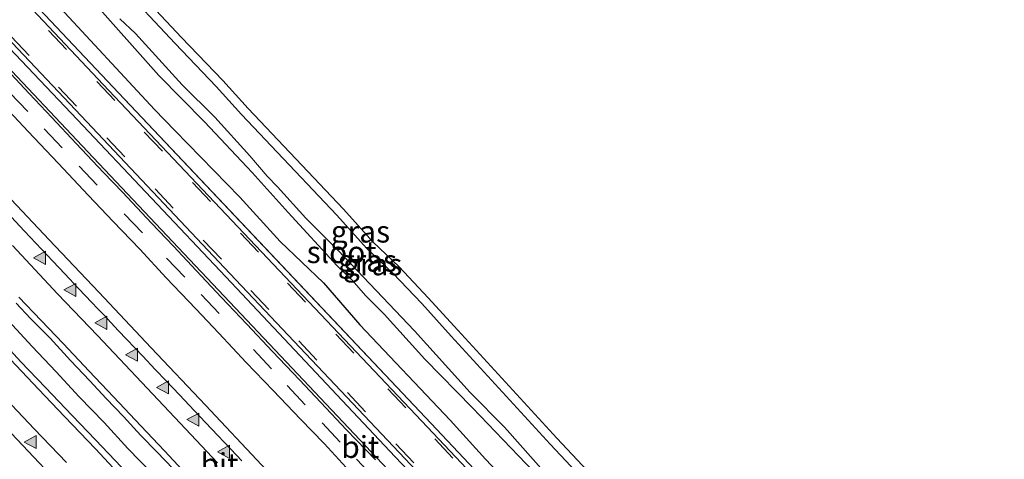
# Model space of a CAD drawing. Units: metres. Extents: x 26451 to 30003, y 372230 to 375000.
# Drawn here: x 28823 to 28935, y 373361 to 373411 of the extents above; entities that cross this region are included whole.
import ezdxf
from ezdxf.enums import TextEntityAlignment as Align

# ---------------------------------------------------------------- set-up
doc = ezdxf.new("R2010")
doc.units = ezdxf.units.M
doc.linetypes.add('VW-3-9_STREEP', pattern=[12, 3, -9])
doc.layers.get('0').update_dxf_attribs({"lineweight": 25})
for name, color, linetype, lineweight in [('B-ME-BV-GELEIDECONSTRUCTIE-GELEIDERAIL-L-B1', 213, 'BV-GELEIDERAIL', 18), ('B-ME-IE-GRASLAND-GV-B6', 93, 'Continuous', 18), ('B-ME-IE-GRONDWERKLIJN-GROND_INGERICHT-GV-B6', 253, 'Continuous', 18), ('B-ME-OG-WATER-GV-B6', 153, 'Continuous', 18), ('B-ME-VH-VERH_SOORT-BITUMEN-GV-B6', 8, 'IE-TERREINAFSCHEIDING-NATUURLIJK-HOUTWAL', 18), ('B-ME-VH-VERH_SOORT-GV-B6', 8, 'Continuous', 18), ('B-ME-VH-VERH_SOORT-HALF_VERHARDING-GV-B6', 8, 'IE-TERREINAFSCHEIDING-NATUURLIJK-HOUTWAL', 18), ('B-ME-VW-MARKERING-39STREEP-015-L-B1', 255, 'VW-3-9_STREEP', 18), ('B-ME-VW-MARKERING-STREEP-015-L-B1', 7, 'Continuous', 18), ('B-ME-VW-MARKERING-VLAKMARK-S-B1', 7, 'Continuous', 18)]:
    doc.layers.add(name, color=color, linetype=linetype, lineweight=lineweight)
doc.layers.add('B-ME-GW-INSTEEKWATERGANG-L-B1', color=10, linetype='Continuous')
doc.layers.add('B-ME-KG-KADASTRAAL-OPNAMEDTMGRENS-L-B1', color=10, linetype='Continuous')
doc.styles.add('NLCS-ISO', font='NLCS-ISO.TTF')
doc.linetypes.add('BV-GELEIDERAIL', pattern='A,10,-3,[108,NLCS.SHX,S=1,R=0,X=0,Y=0],-3', length=16)
doc.linetypes.add('IE-TERREINAFSCHEIDING-NATUURLIJK-HOUTWAL', pattern='A,7,-1.5,[67,NLCS.SHX,S=0.75,R=45,X=0,Y=0],-1.5,7,-1.5,[70,NLCS.SHX,S=0.75,R=0,X=0,Y=0],-1.5', length=20)

# ---------------------------------------------------------------- blocks, each defined once
blk = doc.blocks.new('verfsymbol')
for color in [252, 253]:
    blk.add_hatch(color=color).paths.add_polyline_path([(0.75, -0.625), (0, 0.75), (-0.75, -0.625)])
blk.add_lwpolyline([(0.75, -0.625), (0, 0.75), (-0.75, -0.625)], close=True)

msp = doc.modelspace()

# ---------------------------------------------------------------- linework, layer by layer
at = {"layer": 'B-ME-BV-GELEIDECONSTRUCTIE-GELEIDERAIL-L-B1'}
msp.add_polyline3d([(28821.41, 373376.46, 3.253), (28824.11, 373373.53, 3.227), (28826.86, 373370.66, 3.225), (28829.5, 373367.79, 3.216), (28832.35, 373364.87, 3.228), (28835.05, 373361.91, 3.209), (28837.8, 373359.05, 3.194)], dxfattribs=at)
at = {"layer": 'B-ME-GW-INSTEEKWATERGANG-L-B1'}
for points in [[(28937.61, 373306.44, 1.386), (28933.66, 373310.24, 1.282), (28918.82, 373325.24, 1.208), (28915.2654, 373329.0664, 1.2316), (28910.3434, 373334.0985, 1.2285), (28905.1227, 373339.2051, 1.1572), (28901.1145, 373343.7742, 1.2213), (28887.9654, 373357.3791, 1.2622), (28883.25, 373362.4, 1.184), (28871.95, 373374.73, 1.266), (28868.58, 373378.44, 1.198), (28865.3, 373381.93, 1.307), (28862.27, 373384.79, 1.197), (28858.9014, 373388.5422, 1.285), (28848.02, 373400.04, 1.176), (28845.14, 373403.26, 1.226), (28840.4479, 373408.1451, 1.2665), (28834, 373415.04, 1.225)], [(28826.868, 373412.708, 1.382), (28838.082, 373400.607, 1.333), (28840.404, 373398.214, 1.395), (28847.821, 373390.612, 1.316), (28852.425, 373385.552, 1.344), (28857.359, 373380.809, 1.269), (28861.506, 373376.023, 1.277), (28871.818, 373365.146, 1.233), (28875.874, 373360.669, 1.259), (28880.125, 373356.172, 1.278), (28885.151, 373351.117, 1.258), (28890.115, 373345.467, 1.298), (28895.335, 373339.909, 1.349), (28899.638, 373335.762, 1.242), (28902.993, 373332.297, 1.209), (28908.255, 373326.598, 1.249), (28922.622, 373311.757, 1.301), (28936.418, 373297.838, 1.292)]]:
    msp.add_polyline3d(points, dxfattribs=at)
at = {"layer": 'B-ME-IE-GRASLAND-GV-B6'}
for points in [[(28973.6831, 373261.6509, 0.2069), (28969.1027, 373264.9482, 1.434), (28958.649, 373274.529, 1.405), (28949.756, 373282.887, 1.397), (28940.563, 373291.699, 1.372), (28929.055, 373303.053, 1.381), (28920.32, 373311.831, 1.356), (28911.792, 373320.521, 1.367), (28903.007, 373329.588, 1.361), (28894.337, 373338.623, 1.345), (28885.688, 373347.741, 1.372), (28869.66, 373364.751, 1.382), (28833.324, 373403.189, 1.488), (28814.575, 373423.071, 1.536), (28787.714, 373451.539, 1.518), (28773.516, 373466.599, 1.498), (28756.513, 373484.576, 1.473), (28742.4245, 373499.5388, 1.432), (28748.533, 373504.548, 1.051), (28742.0423, 373511.3628, 1.055), (28742.5235, 373511.7296, 1.4275), (28745.039, 373508.981, 1.42), (28749.5858, 373504.2806, 1.3873)], [(28733.115, 373501.378, 1.616), (28748.198, 373485.385, 1.65), (28766.704, 373465.783, 1.695), (28782.137, 373449.436, 1.724), (28810.863, 373418.911, 1.718), (28829.277, 373399.46, 1.681), (28846.207, 373381.488, 1.635), (28865.545, 373360.957, 1.608), (28881.74, 373343.872, 1.58), (28890.715, 373334.454, 1.545), (28899.017, 373325.773, 1.559), (28908.719, 373315.744, 1.55), (28918.155, 373306.201, 1.557), (28927.715, 373296.622, 1.548), (28937.5, 373286.981, 1.556), (28945.772, 373279.061, 1.568), (28953.118, 373272.096, 1.594), (28964.308, 373261.822, 1.611)], [(28964.326, 373259.538, 1.658), (28950.96, 373271.907, 1.662), (28937.142, 373284.997, 1.599), (28926.732, 373295.225, 1.603), (28914.357, 373307.641, 1.607), (28901.602, 373320.653, 1.59), (28888.077, 373334.762, 1.644), (28874.262, 373349.361, 1.628), (28860.9, 373363.538, 1.663), (28843.409, 373382.073, 1.7), (28831.071, 373395.129, 1.771), (28819.298, 373407.639, 1.758), (28803.71, 373424.04, 1.776), (28790.508, 373438.135, 1.791), (28778.098, 373451.231, 1.765), (28764.387, 373465.737, 1.744), (28749.907, 373481.224, 1.694), (28738.91, 373492.73, 1.678)], [(28834, 373415.04, 1.225), (28840.4479, 373408.1451, 1.2665), (28845.14, 373403.26, 1.226), (28848.02, 373400.04, 1.176), (28858.9014, 373388.5422, 1.285), (28862.27, 373384.79, 1.197), (28865.3, 373381.93, 1.307), (28868.58, 373378.44, 1.198), (28871.95, 373374.73, 1.266), (28883.25, 373362.4, 1.184), (28887.9654, 373357.3791, 1.2622), (28901.1145, 373343.7742, 1.2213), (28905.1227, 373339.2051, 1.1572), (28910.3434, 373334.0985, 1.2285), (28915.2654, 373329.0664, 1.2316), (28918.82, 373325.24, 1.208), (28933.66, 373310.24, 1.282), (28937.61, 373306.44, 1.386)], [(28830.6337, 373413.4839, -0.061), (28838.568, 373404.515, -0.061), (28843.781, 373399.208, -0.061), (28849.2339, 373393.4165, -0.061), (28853.3206, 373388.8414, -0.061), (28858.922, 373382.763, -0.061), (28860.6422, 373381.1217, -0.061), (28862.163, 373379.36, -0.061), (28864.288, 373377.224, -0.061), (28868.94, 373372.083, -0.061), (28874.393, 373366.524, -0.061), (28893.615, 373346.445, -0.061), (28906.515, 373332.52, -0.061), (28914.086, 373324.514, -0.061), (28918.08, 373320.524, -0.061), (28920.85, 373317.583, -0.061), (28922.587, 373315.896, -0.061), (28925.004, 373313.348, -0.061), (28934.148, 373304.089, -0.061), (28937.783, 373300.635, -0.061)], [(28826.868, 373412.708, 1.382), (28838.082, 373400.607, 1.333), (28840.404, 373398.214, 1.395), (28847.821, 373390.612, 1.316), (28852.425, 373385.552, 1.344), (28857.359, 373380.809, 1.269), (28861.506, 373376.023, 1.277), (28871.818, 373365.146, 1.233), (28875.874, 373360.669, 1.259), (28880.125, 373356.172, 1.278), (28885.151, 373351.117, 1.258), (28890.115, 373345.467, 1.298), (28895.335, 373339.909, 1.349), (28899.638, 373335.762, 1.242), (28902.993, 373332.297, 1.209), (28908.255, 373326.598, 1.249), (28922.622, 373311.757, 1.301), (28936.418, 373297.838, 1.292)], [(28936.418, 373297.838, 1.292), (28922.622, 373311.757, 1.301), (28908.255, 373326.598, 1.249), (28902.993, 373332.297, 1.209), (28899.638, 373335.762, 1.242), (28895.335, 373339.909, 1.349), (28890.115, 373345.467, 1.298), (28885.151, 373351.117, 1.258), (28880.125, 373356.172, 1.278), (28875.874, 373360.669, 1.259), (28871.818, 373365.146, 1.233), (28861.506, 373376.023, 1.277), (28857.359, 373380.809, 1.269), (28852.425, 373385.552, 1.344), (28847.821, 373390.612, 1.316), (28840.404, 373398.214, 1.395), (28838.082, 373400.607, 1.333), (28826.868, 373412.708, 1.382)], [(28935.817, 373304.227, -0.061), (28918.224, 373321.674, -0.061), (28913.746, 373326.527, -0.061), (28911.427, 373328.769, -0.061), (28907.247, 373333.265, -0.061), (28903.928, 373336.658, -0.061), (28901.995, 373338.801, -0.061), (28892.426, 373348.596, -0.061), (28882.784, 373358.97, -0.061), (28878.028, 373364.345, -0.061), (28874.096, 373368.286, -0.061), (28867.74, 373375.326, -0.061), (28858.9909, 373384.5647, -0.061), (28855.3558, 373388.2019, -0.061), (28852.139, 373391.802, -0.061), (28850.9433, 373392.9886, -0.061), (28848.9543, 373395.3219, -0.061), (28844.97, 373399.757, -0.061), (28841.2439, 373403.4426, -0.061), (28835.922, 373409.307, -0.061), (28834.1165, 373410.9572, -0.061)], [(28820.3707, 373401.5961, 1.8739), (28823.67, 373398.11, 1.875), (28827.0921, 373394.4821, 1.8727), (28830.5642, 373390.7883, 1.8441), (28833.35, 373387.84, 1.844), (28836.4023, 373384.6514, 1.8411), (28839.42, 373381.38, 1.817), (28842.79, 373377.84, 1.822), (28845.44, 373375.08, 1.826), (28848.56, 373371.72, 1.809), (28851.64, 373368.53, 1.798), (28854.75, 373365.23, 1.786), (28857.4397, 373362.4503, 1.7783), (28860.36, 373359.28, 1.757)], [(28947.5508, 373261.6808, 2.1495), (28944.8577, 373265.1085, 2.1277), (28940.2578, 373270.2451, 2.1181), (28929.8862, 373280.3923, 2.0917), (28926.8918, 373283.4335, 2.0913), (28923.321, 373286.411, 2.089), (28920.3932, 373288.6419, 2.0828), (28918.3645, 373289.9728, 2.1038), (28916.003, 373291.7169, 2.1082), (28915.789, 373291.8685, 2.1672), (28903.1808, 373304.6073, 2.0725), (28889.325, 373318.9055, 2.0904), (28861.8273, 373347.8393, 2.1154), (28856.3942, 373353.595, 2.1287), (28850.3396, 373360.009, 2.1435), (28843.892, 373366.8395, 2.1593), (28837.7076, 373373.391, 2.1744), (28831.7179, 373379.7363, 2.1891), (28826.0564, 373385.734, 2.2029), (28818.6254, 373393.6062, 2.2211)], [(28822.3016, 373378.5035, 2.4853), (28823.9409, 373376.7521, 2.4812), (28826.1724, 373374.484, 2.4693), (28828.4871, 373371.9611, 2.4557), (28830.6918, 373369.6199, 2.4535), (28832.5803, 373367.6262, 2.4442), (28834.5528, 373365.5434, 2.4376), (28836.515, 373363.377, 2.408), (28838.3488, 373361.5285, 2.4278), (28840.218, 373359.5673, 2.4216)], [(28952.0032, 373242.0241, 2.3755), (28927.4569, 373264.7311, 2.363), (28920.8463, 373271.1026, 2.3547), (28897.8835, 373293.8607, 2.3803), (28873.653, 373318.82, 2.297), (28871.8148, 373320.4447, 2.2587), (28869.1779, 373322.8356, 2.3267), (28866.1674, 373325.9696, 2.3354), (28864.394, 373327.8718, 2.3513), (28861.7204, 373330.7256, 2.3558), (28858.4108, 373334.1801, 2.3575), (28854.6087, 373338.2317, 2.3715), (28851.8452, 373341.1353, 2.3768), (28848.503, 373344.6776, 2.3831), (28845.027, 373348.501, 2.391), (28840.9958, 373352.6815, 2.4055), (28837.5965, 373356.2709, 2.431), (28834.3187, 373359.7696, 2.4249), (28831.3349, 373362.8763, 2.4319), (28828.6803, 373365.6665, 2.4357), (28825.6455, 373368.8502, 2.4556), (28822.8356, 373371.7843, 2.4607), (28819.607, 373375.2815, 2.4715)]]:
    msp.add_polyline3d(points, dxfattribs=at)
at = {"layer": 'B-ME-IE-GRONDWERKLIJN-GROND_INGERICHT-GV-B6'}
for points in [[(28834.731, 373415.7225, 1.239), (28841.1712, 373408.8356, 1.227), (28845.8735, 373403.9399, 1.226), (28848.7565, 373400.7166, 1.186), (28859.6358, 373389.2211, 1.2), (28862.9865, 373385.4888, 1.22), (28866.0082, 373382.6367, 1.176), (28869.3145, 373379.1187, 1.159), (28872.6882, 373375.4046, 1.232), (28883.9841, 373363.079, 1.158), (28888.688, 373358.0705, 1.184), (28897.8375, 373348.6706, 1.199), (28901.853, 373344.4487, 1.178), (28905.8493, 373339.8933, 1.173), (28911.0505, 373334.8057, 1.172), (28915.9893, 373329.7564, 1.178), (28919.5408, 373325.9333, 1.185), (28934.3644, 373310.95, 1.279), (28938.2958, 373307.1678, 1.298)], [(28937.61, 373306.44, 1.386), (28933.66, 373310.24, 1.282), (28918.82, 373325.24, 1.208), (28915.2654, 373329.0664, 1.2316), (28910.3434, 373334.0985, 1.2285), (28905.1227, 373339.2051, 1.1572), (28901.1145, 373343.7742, 1.2213), (28887.9654, 373357.3791, 1.2622), (28883.25, 373362.4, 1.184), (28871.95, 373374.73, 1.266), (28868.58, 373378.44, 1.198), (28865.3, 373381.93, 1.307), (28862.27, 373384.79, 1.197), (28858.9014, 373388.5422, 1.285), (28848.02, 373400.04, 1.176), (28845.14, 373403.26, 1.226), (28840.4479, 373408.1451, 1.2665), (28834, 373415.04, 1.225)]]:
    msp.add_polyline3d(points, dxfattribs=at)
at = {"layer": 'B-ME-KG-KADASTRAAL-OPNAMEDTMGRENS-L-B1'}
msp.add_polyline3d([(28834.731, 373415.7225, 1.239), (28841.1712, 373408.8356, 1.227), (28845.8735, 373403.9399, 1.226), (28848.7565, 373400.7166, 1.186), (28859.6358, 373389.2211, 1.2), (28862.9865, 373385.4888, 1.22), (28866.0082, 373382.6367, 1.176), (28869.3145, 373379.1187, 1.159), (28872.6882, 373375.4046, 1.232), (28883.9841, 373363.079, 1.158), (28888.688, 373358.0705, 1.184), (28897.8375, 373348.6706, 1.199), (28901.853, 373344.4487, 1.178), (28905.8493, 373339.8933, 1.173), (28911.0505, 373334.8057, 1.172), (28915.9893, 373329.7564, 1.178), (28919.5408, 373325.9333, 1.185), (28934.3644, 373310.95, 1.279), (28938.2958, 373307.1678, 1.298)], dxfattribs=at)
at = {"layer": 'B-ME-OG-WATER-GV-B6'}
for points in [[(28937.783, 373300.635, -0.061), (28934.148, 373304.089, -0.061), (28925.004, 373313.348, -0.061), (28922.587, 373315.896, -0.061), (28920.85, 373317.583, -0.061), (28918.08, 373320.524, -0.061), (28914.086, 373324.514, -0.061), (28906.515, 373332.52, -0.061), (28893.615, 373346.445, -0.061), (28874.393, 373366.524, -0.061), (28868.94, 373372.083, -0.061), (28864.288, 373377.224, -0.061), (28862.163, 373379.36, -0.061), (28860.6422, 373381.1217, -0.061), (28858.922, 373382.763, -0.061), (28853.3206, 373388.8414, -0.061), (28849.2339, 373393.4165, -0.061), (28843.781, 373399.208, -0.061), (28838.568, 373404.515, -0.061), (28830.6337, 373413.4839, -0.061)], [(28834.1165, 373410.9572, -0.061), (28835.922, 373409.307, -0.061), (28841.2439, 373403.4426, -0.061), (28844.97, 373399.757, -0.061), (28848.9543, 373395.3219, -0.061), (28850.9433, 373392.9886, -0.061), (28852.139, 373391.802, -0.061), (28855.3558, 373388.2019, -0.061), (28858.9909, 373384.5647, -0.061), (28867.74, 373375.326, -0.061), (28874.096, 373368.286, -0.061), (28878.028, 373364.345, -0.061), (28882.784, 373358.97, -0.061), (28892.426, 373348.596, -0.061), (28901.995, 373338.801, -0.061), (28903.928, 373336.658, -0.061), (28907.247, 373333.265, -0.061), (28911.427, 373328.769, -0.061), (28913.746, 373326.527, -0.061), (28918.224, 373321.674, -0.061), (28935.817, 373304.227, -0.061)]]:
    msp.add_polyline3d(points, dxfattribs=at)
at = {"layer": 'B-ME-VH-VERH_SOORT-BITUMEN-GV-B6'}
for points in [[(28975.754, 373252.427, 1.589), (28964.757, 373262.197, 1.592), (28953.512, 373272.517, 1.56), (28946.181, 373279.492, 1.546), (28937.959, 373287.405, 1.538), (28928.137, 373297.066, 1.524), (28918.558, 373306.608, 1.525), (28909.125, 373316.183, 1.523), (28899.48, 373326.169, 1.537), (28891.128, 373334.87, 1.533), (28882.205, 373344.286, 1.538), (28865.998, 373361.438, 1.576), (28846.675, 373381.883, 1.611), (28829.731, 373399.886, 1.661), (28811.3332, 373419.3416, 1.684), (28782.572, 373449.79, 1.688), (28767.181, 373466.208, 1.662), (28748.602, 373485.803, 1.622), (28733.552, 373501.737, 1.607), (28735.7457, 373506.5629, 1.4226), (28738.5694, 373503.4619, 1.4201), (28739.76, 373502.276, 1.417), (28739.9232, 373502.1158, 1.4239)], [(28739.9232, 373502.1158, 1.4239), (28739.511, 373501.731, 1.433), (28756.081, 373484.166, 1.479), (28773.077, 373466.211, 1.503), (28787.29, 373451.122, 1.537), (28814.144, 373422.671, 1.527), (28832.87, 373402.8, 1.493), (28849.625, 373385.085, 1.456), (28869.231, 373364.342, 1.411), (28885.253, 373347.336, 1.359), (28893.9, 373338.224, 1.355), (28902.569, 373329.186, 1.356), (28911.356, 373320.112, 1.35), (28919.901, 373311.416, 1.363), (28928.626, 373302.637, 1.37), (28940.153, 373291.279, 1.364), (28949.348, 373282.456, 1.399), (28958.253, 373274.094, 1.397), (28968.695, 373264.513, 1.42), (28977.618, 373256.591, 1.471)], [(28821.1632, 373405.2617, 1.7851), (28823.7934, 373402.4476, 1.7799), (28826.3528, 373399.7059, 1.7797), (28829.1355, 373396.7527, 1.7759), (28832.2505, 373393.4079, 1.7766), (28834.4148, 373391.1645, 1.7741), (28837.7553, 373387.6266, 1.7523), (28840.26, 373385.01, 1.734), (28842.8287, 373382.2392, 1.7255), (28845.7368, 373379.1601, 1.7191), (28848.608, 373376.0984, 1.7148), (28851.5681, 373372.9763, 1.7026), (28854.6497, 373369.7222, 1.6987), (28857.0548, 373367.1643, 1.6949), (28860.0108, 373364.0359, 1.6865), (28863.2983, 373360.5828, 1.6711)], [(28860.36, 373359.28, 1.757), (28857.4397, 373362.4503, 1.7783), (28854.75, 373365.23, 1.786), (28851.64, 373368.53, 1.798), (28848.56, 373371.72, 1.809), (28845.44, 373375.08, 1.826), (28842.79, 373377.84, 1.822), (28839.42, 373381.38, 1.817), (28836.4023, 373384.6514, 1.8411), (28833.35, 373387.84, 1.844), (28830.5642, 373390.7883, 1.8441), (28827.0921, 373394.4821, 1.8727), (28823.67, 373398.11, 1.875), (28820.3707, 373401.5961, 1.8739)], [(28821.7159, 373388.3434, 2.2849), (28823.2493, 373386.7318, 2.2803), (28826.484, 373383.2782, 2.2733), (28827.8682, 373381.8473, 2.2601), (28829.4208, 373380.1827, 2.2648), (28830.9158, 373378.5787, 2.2648), (28831.582, 373377.886, 2.2578), (28832.2472, 373377.1929, 2.2573), (28833.975, 373375.3488, 2.2477), (28836.7465, 373372.4378, 2.2264), (28838.1549, 373370.9231, 2.2284), (28839.4171, 373369.6181, 2.2259), (28840.9287, 373368.023, 2.221), (28842.0526, 373366.8342, 2.2183), (28843.9018, 373364.8807, 2.2158), (28847.4455, 373361.1421, 2.2145), (28848.047, 373360.497, 2.208)], [(28840.218, 373359.5673, 2.4216), (28838.3488, 373361.5285, 2.4278), (28836.515, 373363.377, 2.408), (28834.5528, 373365.5434, 2.4376), (28832.5803, 373367.6262, 2.4442), (28830.6918, 373369.6199, 2.4535), (28828.4871, 373371.9611, 2.4557), (28826.1724, 373374.484, 2.4693), (28823.9409, 373376.7521, 2.4812), (28822.3016, 373378.5035, 2.4853)], [(28819.607, 373375.2815, 2.4715), (28822.8356, 373371.7843, 2.4607), (28825.6455, 373368.8502, 2.4556), (28828.6803, 373365.6665, 2.4357), (28831.3349, 373362.8763, 2.4319), (28834.3187, 373359.7696, 2.4249), (28837.5965, 373356.2709, 2.431), (28840.9958, 373352.6815, 2.4055), (28845.027, 373348.501, 2.391), (28848.503, 373344.6776, 2.3831), (28851.8452, 373341.1353, 2.3768), (28854.6087, 373338.2317, 2.3715), (28858.4108, 373334.1801, 2.3575), (28861.7204, 373330.7256, 2.3558), (28864.394, 373327.8718, 2.3513), (28866.1674, 373325.9696, 2.3354), (28869.1779, 373322.8356, 2.3267), (28871.8148, 373320.4447, 2.2587), (28873.653, 373318.82, 2.297)], [(28826.837, 373358.254, 2.197), (28823.6828, 373361.6048, 2.2162), (28821.1338, 373364.2963, 2.2295)]]:
    msp.add_polyline3d(points, dxfattribs=at)
at = {"layer": 'B-ME-VH-VERH_SOORT-GV-B6'}
for points in [[(28977.618, 373256.591, 1.471), (28968.695, 373264.513, 1.42), (28958.253, 373274.094, 1.397), (28949.348, 373282.456, 1.399), (28940.153, 373291.279, 1.364), (28928.626, 373302.637, 1.37), (28919.901, 373311.416, 1.363), (28911.356, 373320.112, 1.35), (28902.569, 373329.186, 1.356), (28893.9, 373338.224, 1.355), (28885.253, 373347.336, 1.359), (28869.231, 373364.342, 1.411), (28849.625, 373385.085, 1.456), (28832.87, 373402.8, 1.493), (28814.144, 373422.671, 1.527), (28787.29, 373451.122, 1.537), (28773.077, 373466.211, 1.503), (28756.081, 373484.166, 1.479), (28739.511, 373501.731, 1.433), (28739.9232, 373502.1158, 1.4242), (28739.963, 373502.153, 1.423), (28742.4245, 373499.5388, 1.432)], [(28964.308, 373261.822, 1.611), (28953.118, 373272.096, 1.594), (28945.772, 373279.061, 1.568), (28937.5, 373286.981, 1.556), (28927.715, 373296.622, 1.548), (28918.155, 373306.201, 1.557), (28908.719, 373315.744, 1.55), (28899.017, 373325.773, 1.559), (28890.715, 373334.454, 1.545), (28881.74, 373343.872, 1.58), (28865.545, 373360.957, 1.608), (28846.207, 373381.488, 1.635), (28829.277, 373399.46, 1.681), (28810.863, 373418.911, 1.718), (28782.137, 373449.436, 1.724), (28766.704, 373465.783, 1.695), (28748.198, 373485.385, 1.65), (28733.115, 373501.378, 1.616)], [(28733.552, 373501.737, 1.607), (28748.602, 373485.803, 1.622), (28767.181, 373466.208, 1.662), (28782.572, 373449.79, 1.688), (28811.3332, 373419.3416, 1.684), (28829.731, 373399.886, 1.661), (28846.675, 373381.883, 1.611), (28865.998, 373361.438, 1.576), (28882.205, 373344.286, 1.538), (28891.128, 373334.87, 1.533), (28899.48, 373326.169, 1.537), (28909.125, 373316.183, 1.523), (28918.558, 373306.608, 1.525), (28928.137, 373297.066, 1.524), (28937.959, 373287.405, 1.538), (28946.181, 373279.492, 1.546), (28953.512, 373272.517, 1.56), (28964.757, 373262.197, 1.592), (28975.754, 373252.427, 1.589)], [(28742.4245, 373499.5388, 1.432), (28756.513, 373484.576, 1.473), (28773.516, 373466.599, 1.498), (28787.714, 373451.539, 1.518), (28814.575, 373423.071, 1.536), (28833.324, 373403.189, 1.488), (28850.058, 373385.486, 1.448), (28869.66, 373364.751, 1.382), (28885.688, 373347.741, 1.372), (28894.337, 373338.623, 1.345), (28903.007, 373329.588, 1.361), (28911.792, 373320.521, 1.367), (28920.32, 373311.831, 1.356), (28929.055, 373303.053, 1.381), (28940.563, 373291.699, 1.372), (28949.756, 373282.887, 1.397), (28958.649, 373274.529, 1.405), (28969.1029, 373264.9481, 1.434), (28978.012, 373257.022, 1.476)]]:
    msp.add_polyline3d(points, dxfattribs=at)
at = {"layer": 'B-ME-VH-VERH_SOORT-HALF_VERHARDING-GV-B6'}
for points in [[(28738.91, 373492.73, 1.678), (28749.907, 373481.224, 1.694), (28764.387, 373465.737, 1.744), (28778.098, 373451.231, 1.765), (28790.508, 373438.135, 1.791), (28803.71, 373424.04, 1.776), (28819.298, 373407.639, 1.758), (28831.071, 373395.129, 1.771), (28843.409, 373382.073, 1.7), (28860.9, 373363.538, 1.663), (28874.262, 373349.361, 1.628), (28888.077, 373334.762, 1.644), (28901.602, 373320.653, 1.59), (28914.357, 373307.641, 1.607), (28926.732, 373295.225, 1.603), (28937.142, 373284.997, 1.599), (28950.96, 373271.907, 1.662), (28964.326, 373259.538, 1.658)], [(28727.7485, 373489.8796, 2.1518), (28735.1807, 373482.0061, 2.1588), (28742.8774, 373473.8523, 2.1661), (28752.6206, 373463.5306, 2.1753), (28762.4811, 373453.0845, 2.1846), (28775.3115, 373439.4922, 2.1966), (28787.7238, 373426.3428, 2.2083), (28798.5189, 373414.9067, 2.2185), (28805.1649, 373407.866, 2.2248), (28813.7781, 373398.7413, 2.2329), (28818.6254, 373393.6062, 2.2211), (28826.0564, 373385.734, 2.2029), (28831.7179, 373379.7363, 2.1891), (28837.7076, 373373.391, 2.1744), (28843.892, 373366.8395, 2.1593), (28850.3396, 373360.009, 2.1435), (28856.3942, 373353.595, 2.1287), (28861.8273, 373347.8393, 2.1154), (28889.325, 373318.9055, 2.0904), (28903.1808, 373304.6073, 2.0725), (28915.789, 373291.8685, 2.1672)], [(28863.2983, 373360.5828, 1.6711), (28860.0108, 373364.0359, 1.6865), (28857.0548, 373367.1643, 1.6949), (28854.6497, 373369.7222, 1.6987), (28851.5681, 373372.9763, 1.7026), (28848.608, 373376.0984, 1.7148), (28845.7368, 373379.1601, 1.7191), (28842.8287, 373382.2392, 1.7255), (28840.26, 373385.01, 1.734), (28837.7553, 373387.6266, 1.7523), (28834.4148, 373391.1645, 1.7741), (28832.2505, 373393.4079, 1.7766), (28829.1355, 373396.7527, 1.7759), (28826.3528, 373399.7059, 1.7797), (28823.7934, 373402.4476, 1.7799), (28821.1632, 373405.2617, 1.7851)], [(28848.047, 373360.497, 2.208), (28847.4455, 373361.1421, 2.2145), (28843.9018, 373364.8807, 2.2158), (28842.0526, 373366.8342, 2.2183), (28840.9287, 373368.023, 2.221), (28839.4171, 373369.6181, 2.2259), (28838.1549, 373370.9231, 2.2284), (28836.7465, 373372.4378, 2.2264), (28833.975, 373375.3488, 2.2477), (28832.2472, 373377.1929, 2.2573), (28831.582, 373377.886, 2.2578), (28830.9158, 373378.5787, 2.2648), (28829.4208, 373380.1827, 2.2648), (28827.8682, 373381.8473, 2.2601), (28826.484, 373383.2782, 2.2733), (28823.2493, 373386.7318, 2.2803), (28821.7159, 373388.3434, 2.2849)], [(28821.1338, 373364.2963, 2.2295), (28823.6828, 373361.6048, 2.2162), (28826.837, 373358.254, 2.197)]]:
    msp.add_polyline3d(points, dxfattribs=at)
at = {"layer": 'B-ME-VW-MARKERING-39STREEP-015-L-B1'}
for points in [[(28820.57, 373415.4, 1.577), (28825.97, 373409.647, 1.563), (28831.5, 373403.82, 1.554), (28836.921, 373398.041, 1.539), (28842.423, 373392.279, 1.518), (28847.898, 373386.503, 1.503), (28853.279, 373380.782, 1.475), (28858.767, 373374.947, 1.468), (28864.714, 373368.726, 1.443), (28870.084, 373362.988, 1.443), (28875.654, 373357.077, 1.437), (28880.992, 373351.477, 1.42), (28886.421, 373345.655, 1.414), (28891.95, 373339.79, 1.414), (28897.468, 373334.049, 1.394), (28902.943, 373328.394, 1.41), (28908.364, 373322.754, 1.399), (28914.058, 373316.947, 1.42), (28919.824, 373311.115, 1.416), (28925.303, 373305.553, 1.417), (28930.928, 373299.878, 1.402), (28936.634, 373294.28, 1.411)], [(28821.722, 373408.97, 1.664), (28827.124, 373403.179, 1.643), (28832.63, 373397.37, 1.645), (28838.16, 373391.54, 1.624), (28843.65, 373385.7, 1.613), (28849.08, 373379.96, 1.593), (28854.56, 373374.179, 1.574), (28860.1, 373368.28, 1.575), (28865.63, 373362.42, 1.555), (28870.98, 373356.78, 1.557), (28876.57, 373350.84, 1.544), (28881.89, 373345.22, 1.537), (28887.38, 373339.4, 1.523), (28892.93, 373333.56, 1.513), (28898.45, 373327.82, 1.526), (28904.1, 373321.97, 1.522), (28909.59, 373316.3, 1.525), (28915.15, 373310.67, 1.529), (28920.72, 373304.99, 1.514), (28926.49, 373299.2, 1.518), (28932.11, 373293.63, 1.515), (28937.56, 373288.29, 1.514)], [(28821.542, 373402.547, 1.843), (28825.507, 373398.415, 1.83), (28829.495, 373394.164, 1.822), (28834.641, 373388.708, 1.807), (28839.461, 373383.656, 1.778), (28843.42, 373379.498, 1.796), (28849.368, 373373.193, 1.762), (28853.238, 373369.084, 1.75), (28857.204, 373364.809, 1.743), (28861.137, 373360.669, 1.731), (28865.12, 373356.456, 1.723)]]:
    msp.add_polyline3d(points, dxfattribs=at)
at = {"layer": 'B-ME-VW-MARKERING-STREEP-015-L-B1'}
for points in [[(28845.28, 373360.26, 2.335), (28841, 373364.8, 2.335), (28835.99, 373370.11, 2.348), (28831.57, 373374.81, 2.352), (28827.03, 373379.58, 2.392), (28821.86, 373385.09, 2.399)], [(28841.83, 373358.85, 2.427), (28839.24, 373361.62, 2.415), (28836.52, 373364.5, 2.422), (28833.4, 373367.81, 2.433), (28830.61, 373370.73, 2.443), (28827.65, 373373.88, 2.456), (28825.16, 373376.51, 2.465), (28822.61, 373379.19, 2.472)], [(28821.02, 373372.76, 2.455), (28824.85, 373368.69, 2.448), (28827.83, 373365.55, 2.423), (28831.35, 373361.85, 2.425), (28834.35, 373358.62, 2.415)], [(28821.16, 373367.54, 2.349), (28824.36, 373364.14, 2.349), (28828.05, 373360.28, 2.323)]]:
    msp.add_polyline3d(points, dxfattribs=at)

# ---------------------------------------------------------------- block references
at = {"layer": 'B-ME-VW-MARKERING-VLAKMARK-S-B1', "rotation": 90}
for p in [(28825.037, 373383.675, 2.353), (28828.487, 373380.01, 2.328), (28832.038, 373376.258, 2.318), (28835.536, 373372.608, 2.312), (28839.053, 373368.879, 2.294), (28842.515, 373365.19, 2.287), (28823.966, 373362.634, 2.291), (28846.018, 373361.511, 2.288)]:
    msp.add_blockref('verfsymbol', p, dxfattribs=at)

# ---------------------------------------------------------------- texts
at = {"layer": 'B-ME-IE-GRASLAND-GV-B6', "ltscale": 0.2, "style": 'NLCS-ISO'}
for p in [(28861.5865, 373386.6738), (28862.373, 373383.3548), (28862.9759, 373382.9292)]:
    msp.add_text('gras', height=2.5, dxfattribs=at).set_placement(p, align=Align.MIDDLE_CENTER)
at = {"layer": 'B-ME-OG-WATER-GV-B6', "ltscale": 0.2, "style": 'NLCS-ISO'}
msp.add_text('sloot', height=2.5, dxfattribs=at).set_placement((28859.4433, 373384.3284), align=Align.MIDDLE_CENTER)
at = {"layer": 'B-ME-VH-VERH_SOORT-BITUMEN-GV-B6', "ltscale": 0.2, "style": 'NLCS-ISO'}
for p in [(28861.5699, 373362.0741), (28845.4932, 373360.1171)]:
    msp.add_text('bit', height=2.5, dxfattribs=at).set_placement(p, align=Align.MIDDLE_CENTER)

doc.saveas('drawing.dxf')
